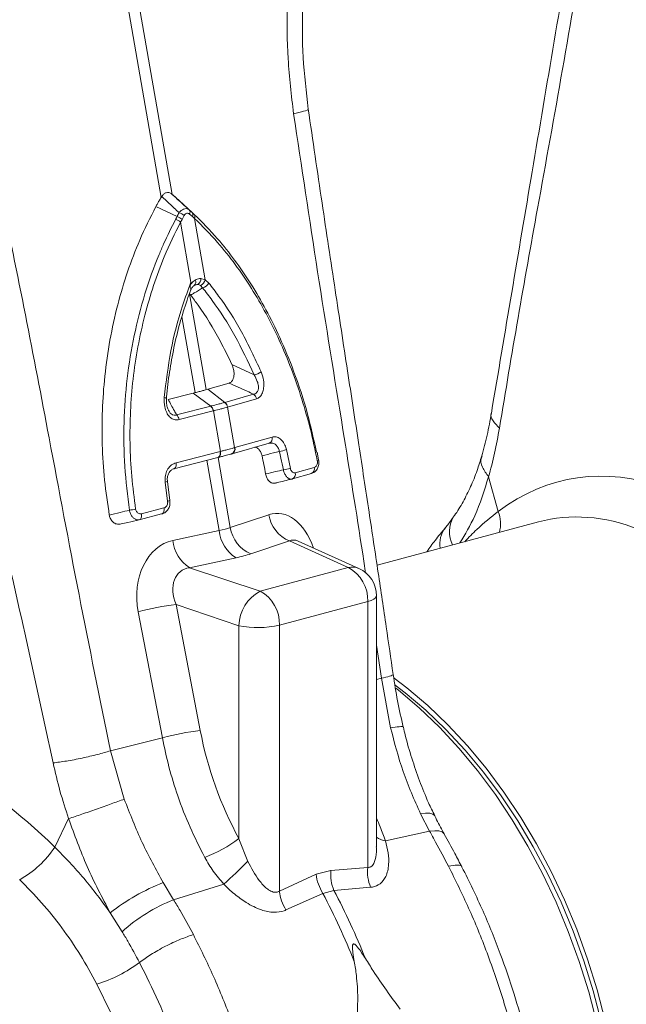
# Model space of a CAD drawing. Units: millimetres. Extents: x 0 to 4200, y 0 to 2970.
# Drawn here: x 1311 to 1412, y 753 to 917 of the extents above; entities that cross this region are included whole.
import ezdxf

# ---------------------------------------------------------------- set-up
doc = ezdxf.new("R2010")
doc.units = ezdxf.units.MM
doc.layers.add('ACO_DRAINAGE', color=7, linetype='Continuous')

# ---------------------------------------------------------------- blocks, each defined once
blk = doc.blocks.new('ACO - 32991 - ISO')
at = {"layer": 'ACO_DRAINAGE', "linetype": 'Continuous', "lineweight": 0}
for p, q in [((141.49, 283.59), (131.95, 338.3)), ((130.1, 337.8), (139.65, 283.09)), ((139.74, 283.25), (139.65, 283.09)), ((141.49, 283.59), (141.37, 283.69)), ((144.81, 280.58), (142.64, 282.6)), ((144.94, 280.46), (142.76, 282.49)), ((142.3, 279.91), (138.76, 281.56)), ((143.13, 279.44), (142.87, 278.97)), ((143.48, 280.08), (143.13, 279.44)), ((144.87, 279.91), (144.38, 280.32)), ((145.22, 279.6), (144.87, 279.91)), ((145.22, 279.6), (147, 269.36)), ((144.62, 268.98), (142.87, 278.97)), ((146.28, 269.58), (147, 269.36)), ((147, 269.36), (147.6, 268.82)), ((146.55, 268.02), (146.21, 268.41)), ((147.17, 251.05), (144.38, 267.02)), ((144.59, 266.8), (144.38, 267.02)), ((143.11, 263.2), (145.32, 250.55)), ((151.45, 255.21), (155.16, 253.5)), ((150.98, 252.13), (147.45, 251.13)), ((140.81, 249.4), (144.99, 250.47)), ((144.99, 250.47), (145.32, 250.55)), ((147.91, 248.29), (144.99, 250.47)), ((147.45, 251.13), (147.17, 251.05)), ((150.27, 248.92), (147.45, 251.13)), ((150.27, 248.92), (155.07, 250.29)), ((142.23, 246.85), (147.91, 248.29)), ((150.74, 248.14), (150.7, 248.13)), ((150.7, 248.13), (151.89, 241.37)), ((155.53, 249.5), (150.74, 248.14)), ((148.33, 247.5), (142.64, 246.05)), ((148.36, 247.51), (148.33, 247.5)), ((149.54, 240.74), (148.36, 247.51)), ((151.94, 241.38), (158.14, 243.14)), ((151.47, 240.35), (157.66, 242.11)), ((151.89, 241.37), (151.94, 241.38)), ((142.14, 238.85), (149.48, 240.72)), ((149.1, 239.72), (149.2, 239.76)), ((149.11, 239.72), (149.17, 239.74)), ((151.18, 228.04), (149.14, 239.73)), ((149.16, 239.73), (149.26, 239.77)), ((149.2, 239.76), (149.29, 239.83)), ((149.26, 239.77), (149.36, 239.85)), ((149.29, 239.83), (149.37, 239.93)), ((149.36, 239.85), (149.44, 239.95)), ((149.37, 239.93), (149.44, 240.06)), ((149.44, 240.06), (149.48, 240.2)), ((149.44, 239.95), (149.5, 240.07)), ((149.48, 240.72), (149.54, 240.74)), ((149.5, 240.54), (149.48, 240.72)), ((149.48, 240.2), (149.5, 240.37)), ((149.5, 240.37), (149.5, 240.54)), ((149.5, 240.07), (149.54, 240.22)), ((149.56, 240.56), (149.54, 240.74)), ((149.54, 240.22), (149.56, 240.38)), ((149.56, 240.38), (149.56, 240.56)), ((151.39, 240.33), (151.41, 240.34)), ((151.41, 240.34), (151.47, 240.35)), ((160.53, 241.05), (161.2, 237.92)), ((165.92, 239.36), (165.66, 240.61)), ((149.1, 239.72), (141.75, 237.85)), ((142.03, 238.06), (142.1, 238.19)), ((142.1, 238.19), (142.14, 238.34)), ((142.16, 238.67), (142.14, 238.85)), ((142.14, 238.34), (142.16, 238.5)), ((142.16, 238.5), (142.16, 238.67)), ((147.29, 239.26), (149.33, 227.55)), ((165.93, 239.35), (165.93, 239.36)), ((141.75, 237.85), (141.86, 237.89)), ((141.86, 237.89), (141.95, 237.96)), ((141.95, 237.96), (142.03, 238.06)), ((161.54, 236.15), (164.7, 237.05)), ((162.01, 237.18), (165.17, 238.07)), ((194.26, 236.51), (195.89, 230.72)), ((140.72, 232.44), (140.31, 235.63)), ((141.1, 232.56), (140.68, 235.71)), ((161.54, 236.15), (161.51, 236.14)), ((139.73, 230.31), (135.98, 229.35)), ((136.37, 230.36), (140.11, 231.31)), ((136.39, 230.18), (136.37, 230.36)), ((136.37, 229.84), (136.39, 230)), ((136.39, 230), (136.39, 230.18)), ((139.73, 230.31), (139.83, 230.35)), ((139.83, 230.35), (139.93, 230.42)), ((139.93, 230.42), (140.01, 230.52)), ((140.01, 230.52), (140.07, 230.65)), ((140.07, 230.65), (140.11, 230.79)), ((140.14, 231.13), (140.11, 231.31)), ((140.11, 230.79), (140.14, 230.96)), ((140.14, 230.96), (140.14, 231.13)), ((157.61, 230.19), (151.18, 228.04)), ((135.98, 229.35), (136.09, 229.39)), ((136.09, 229.39), (136.18, 229.46)), ((136.18, 229.46), (136.26, 229.57)), ((136.26, 229.57), (136.32, 229.69)), ((136.32, 229.69), (136.37, 229.84)), ((202.57, 228.98), (175.66, 221.78)), ((149.33, 227.55), (141.6, 225.91)), ((154.6, 223.66), (161.03, 225.81)), ((161.03, 225.81), (170.87, 221.37)), ((172.62, 221.22), (162.49, 225.78)), ((144.4, 221.35), (152.14, 223)), ((156.14, 217.43), (144.4, 221.35)), ((170.87, 221.37), (156.14, 217.43)), ((142.14, 215.19), (152.62, 211.68)), ((146.17, 194.19), (142.14, 215.19)), ((159.37, 211.76), (174.1, 215.71)), ((174.69, 215.9), (174.1, 215.71)), ((174.1, 215.71), (174.1, 171.37)), ((175.14, 216.12), (174.69, 215.9)), ((175.43, 216.35), (175.14, 216.12)), ((175.56, 216.6), (175.43, 216.35)), ((175.57, 216.66), (175.56, 216.6)), ((175.57, 174.78), (175.57, 216.66)), ((135.82, 214), (139.85, 193)), ((152.62, 211.68), (152.62, 176.16)), ((159.37, 167.42), (159.37, 211.76)), ((175.57, 208.43), (176.4, 202.92)), ((176.4, 202.92), (175.57, 202.69)), ((176.4, 202.92), (177.93, 194.66)), ((178.52, 202.93), (180.63, 201.32)), ((178.71, 201.77), (180.38, 200.49)), ((178.8, 201.27), (179.22, 200.94)), ((179.22, 200.94), (182.7, 197.99)), ((180.38, 200.49), (183.81, 197.58)), ((180.63, 201.32), (184.11, 198.37)), ((182.7, 197.99), (186.07, 194.77)), ((183.81, 197.58), (187.15, 194.39)), ((184.11, 198.37), (187.49, 195.15)), ((186.07, 194.77), (189.32, 191.27)), ((187.15, 194.39), (190.36, 190.94)), ((187.49, 195.15), (190.74, 191.65)), ((131.18, 190.81), (139.85, 193)), ((133.49, 182.75), (131.18, 190.81)), ((189.32, 191.27), (192.44, 187.52)), ((190.36, 190.94), (193.44, 187.24)), ((190.74, 191.65), (193.86, 187.9)), ((192.44, 187.52), (195.41, 183.53)), ((193.44, 187.24), (196.37, 183.3)), ((193.86, 187.9), (196.82, 183.91)), ((196.82, 183.91), (199.63, 179.71)), ((195.41, 183.53), (198.21, 179.33)), ((196.37, 183.3), (199.13, 179.15)), ((124.21, 179.5), (121.89, 174.77)), ((183.77, 180.42), (182.91, 180.33)), ((182.91, 180.33), (184.43, 177.4)), ((184.45, 180.4), (183.77, 180.42)), ((184.95, 180.25), (184.45, 180.4)), ((185.25, 180), (184.95, 180.25)), ((185.28, 179.95), (185.25, 180)), ((198.21, 179.33), (200.84, 174.92)), ((199.13, 179.15), (201.73, 174.79)), ((199.63, 179.71), (202.25, 175.3)), ((184.43, 177.4), (177.07, 175.81)), ((185.28, 177.49), (184.43, 177.4)), ((185.98, 177.45), (185.28, 177.49)), ((186.5, 177.29), (185.98, 177.45)), ((154.08, 172.38), (152.62, 176.16)), ((186.82, 177), (186.5, 177.29)), ((186.85, 176.95), (186.82, 177)), ((200.84, 174.92), (203.28, 170.33)), ((201.73, 174.79), (204.14, 170.26)), ((202.25, 175.3), (204.7, 170.71)), ((167.97, 170.88), (165.5, 170.22)), ((174.1, 171.37), (167.97, 170.88)), ((165.5, 170.22), (159.37, 167.42)), ((203.28, 170.33), (205.52, 165.59)), ((204.14, 170.26), (206.35, 165.58)), ((204.7, 170.71), (206.94, 165.96)), ((141.73, 165.96), (139.99, 168.83)), ((141.73, 165.96), (150.08, 168.58)), ((166.63, 167.03), (168.48, 167.52)), ((168.48, 167.52), (174.59, 168.05)), ((160.47, 164.27), (166.63, 167.03)), ((206.94, 165.96), (208.97, 161.08)), ((205.52, 165.59), (207.56, 160.7)), ((206.35, 165.58), (208.36, 160.75)), ((131.16, 163.79), (133.13, 160.64)), ((208.97, 161.08), (210.79, 156.07)), ((207.56, 160.7), (209.37, 155.69)), ((208.36, 160.75), (210.16, 155.81)), ((210.79, 156.07), (212.38, 150.98)), ((209.37, 155.69), (210.97, 150.6)), ((210.16, 155.81), (211.73, 150.77)), ((131.21, 147.25), (128.92, 151.92)), ((210.97, 150.6), (212.32, 145.43)), ((211.73, 150.77), (213.07, 145.67)), ((212.38, 150.98), (213.74, 145.8))]:
    blk.add_line(p, q, dxfattribs=at)
for centre, radius, start, end in [((143.84, 280.64), 0.624, 329.8876, 37.1496), ((141.27, 277.09), 2.48, 49.6465, 71.5819), ((141.58, 277.63), 2.39, 49.433, 72.4415), ((141.98, 278.4), 2.25, 48.2752, 73.1428), ((144.34, 280.21), 0.605, 330.4732, 38.3011), ((144.69, 279.89), 0.601, 331.6141, 39.1368), ((144.69, 268.96), 0.727, 312.3756, 29.6742), ((145.18, 269.51), 1.1, 303.2779, 3.7091), ((145.69, 269.65), 1.34, 292.6526, 347.3224), ((145.76, 267.48), 1.1, 88.488, 121.508), ((146.13, 269.65), 1.69, 284.3693, 330.2557), ((154.65, 256.08), 2.63, 281.1584, 308.9453), ((140.18, 249.11), 0.601, 53.3548, 91.4814), ((154.34, 249.32), 1.21, 8.7103, 52.9915), ((146.96, 247.29), 1.38, 8.5019, 46.5541), ((147, 247.3), 1.38, 8.4136, 46.5048), ((149.51, 247.95), 1.21, 8.7859, 53.0405), ((149.54, 247.96), 1.21, 8.7103, 52.9915), ((141.28, 245.84), 1.38, 8.5019, 46.5541), ((157.32, 242.89), 0.855, 293.9025, 16.7382), ((151.12, 241.13), 0.855, 293.8708, 16.7413), ((151.07, 241.12), 0.855, 293.8408, 16.7256), ((158.6, 246.02), 5.33, 278.2502, 291.255), ((165.65, 239.6), 0.374, 276.2134, 317.9648), ((159.1, 244.78), 7.17, 277.4778, 287.0234), ((161.19, 236.93), 0.855, 293.9025, 16.7382), ((164.35, 237.83), 0.855, 293.9025, 16.7382), ((140.24, 236.94), 1.31, 272.9498, 289.5998), ((140.65, 233.29), 0.852, 274.5221, 300.642), ((133.05, 242.25), 11.37, 276.5306, 281.8395), ((163.24, 231.05), 5.69, 188.6764, 247.1429), ((190.45, 228.69), 5.81, 345.5453, 20.4264), ((192.66, 227.3), 4.92, 149.3726, 205.9911), ((155.25, 228.05), 5.94, 184.8403, 238.3567), ((156.81, 228.9), 5.69, 188.6764, 247.1429), ((190.63, 225.26), 4.51, 142.1044, 188.59), ((147.52, 226.41), 5.94, 184.8403, 238.3567), ((171.51, 218.69), 2.76, 66.3536, 103.3817), ((168, 215.98), 6.11, 357.4331, 61.9206), ((170.57, 216.66), 5, 0, 65.7762), ((159.23, 211.58), 6.61, 117.8491, 179.1062), ((153.26, 212.04), 6.11, 357.4331, 61.9206), ((146.31, 175.59), 39.82, 96.0154, 105.283), ((155.81, 227.32), 15.96, 258.4608, 282.8795), ((150.34, 154.58), 39.82, 96.0154, 105.283), ((137.65, 196.7), 25.41, 291.3962, 306.0837), ((177.35, 178.65), 2.86, 231.4231, 264.4347), ((108.16, 183.66), 16.36, 298.8068, 327.0553), ((110.35, 214.34), 60.6, 310.9631, 316.1791), ((174.79, 170.21), 6.86, 174.3271, 203.0028), ((180.93, 170.69), 6.86, 174.2718, 202.5627), ((173, 171.08), 7.55, 186.4897, 212.4253), ((152.36, 136.9), 34.25, 111.1755, 128.2559), ((51, 106.33), 132.46, 22.1083, 27.5157), ((151.63, 140.33), 27.48, 111.1121, 132.3141), ((166.86, 168.29), 7.55, 186.5572, 212.1447), ((49.15, 105.83), 132.46, 22.1083, 27.5157), ((122.35, 173.76), 22.81, 286.7565, 306.8962)]:
    blk.add_arc(centre, radius, start, end, dxfattribs=at)
for centre, major_axis, ratio, start_param, end_param in [((224.26, 151.58), (-16.52, 84.54), 0.559314, 5.959107, 6.549129), ((159.22, 219.76), (-0.42, 10.66), 0.626849, 5.160987, 6.46347), ((219.35, 150.66), (-15.05, 78.72), 0.550087, 5.948602, 6.323284), ((138.83, 233.79), (15.58, -2.92), 0.383487, 5.521397, 5.69593), ((143.65, 215.58), (-1.84, 10.36), 0.759057, 0.025297, 1.588497), ((162.95, 220.09), (-1.67, 5.82), 0.486988, 5.892563, 6.375795), ((138.52, 229.07), (20.53, -1.76), 0.324929, 5.464487, 5.63902), ((146.76, 215.75), (-3.9, 4.97), 0.680432, 5.899406, 7.462606), ((81.37, 114.09), (-32.93, 79.73), 0.796468, 5.202723, 5.792745), ((180.84, 197.31), (-14.35, 44.24), 0.739975, 1.403912, 1.818596)]:
    blk.add_ellipse(centre, major_axis=major_axis, ratio=ratio, start_param=start_param, end_param=end_param, dxfattribs=at)
for points, knots in [([(162.54, 331.42), (162.08, 328.81), (161.17, 323.57), (160.6, 315.1), (160.65, 306.2), (161.38, 300.1), (161.74, 297.05)], [0, 0, 0, 0, 0.236696, 0.473675, 0.73711, 1, 1, 1, 1]), ([(208.91, 330.97), (206.45, 316.43), (201.72, 288.51), (197, 260.55), (194.73, 247.14)], [0, 0, 0, 0, 0.520515, 1, 1, 1, 1]), ([(164.19, 297.83), (163.85, 300.7), (163.17, 306.46), (163.17, 315.13), (163.76, 322.84), (164.7, 327.43), (165.09, 329.33)], [0, 0, 0, 0, 0.268976, 0.539052, 0.809876, 1, 1, 1, 1]), ([(210.59, 327.82), (209.27, 320.03), (206.65, 304.43), (202.73, 282.92), (199.15, 263.02), (197.1, 250.76), (196.08, 244.62)], [0, 0, 0, 0, 0.279975, 0.560008, 0.780024, 1, 1, 1, 1]), ([(164.09, 297.81), (164.12, 297.8), (164.3, 297.74), (163.58, 297.48), (162.34, 297.19), (161.74, 297.05)], [0, 0, 0, 0, 0.097445, 0.561125, 1, 1, 1, 1]), ([(178.35, 203.54), (177.97, 206.19), (177.15, 211.84), (175.8, 220.86), (174.28, 230.99), (172.57, 242.22), (170.68, 254.55), (168.62, 267.99), (166.42, 282.54), (164.95, 292.61), (164.19, 297.83)], [0, 0, 0, 0, 0.083983, 0.179685, 0.287107, 0.406249, 0.53711, 0.67969, 0.833987, 1, 1, 1, 1]), ([(161.74, 297.05), (163.06, 288.25), (165.7, 270.66), (169.67, 246.23), (172.39, 229.49), (173.59, 221.51), (173.75, 220.44)], [0, 0, 0, 0, 0.343885, 0.68784, 0.958078, 1, 1, 1, 1]), ([(131.18, 190.81), (129.42, 199.49), (125.88, 216.84), (121.32, 241.12), (117.05, 263.51), (114.25, 277.14), (112.86, 283.95)], [0, 0, 0, 0, 0.279975, 0.560008, 0.780024, 1, 1, 1, 1]), ([(138.76, 281.56), (138.85, 281.72), (139.02, 282.04), (139.32, 282.55), (139.53, 282.9), (139.65, 283.09)], [0, 0, 0, 0, 0.307402, 0.614804, 1, 1, 1, 1]), ([(139.74, 283.25), (139.85, 283.4), (140.06, 283.7), (140.48, 283.92), (140.91, 283.94), (141.2, 283.82), (141.34, 283.71), (141.37, 283.69)], [0, 0, 0, 0, 0.244356, 0.489411, 0.721716, 0.952331, 1, 1, 1, 1]), ([(142.63, 280.56), (142.09, 281.07), (141.13, 281.97), (140.16, 282.87), (139.74, 283.25)], [0, 0, 0, 0, 0.566421, 1, 1, 1, 1]), ([(141.37, 283.69), (141.8, 283.31), (142.79, 282.42), (143.77, 281.52), (144.33, 281.01)], [0, 0, 0, 0, 0.433579, 1, 1, 1, 1]), ([(142.64, 282.6), (142.53, 282.7), (142.29, 282.91), (141.91, 283.25), (141.64, 283.47), (141.49, 283.59)], [0, 0, 0, 0, 0.307402, 0.614804, 1, 1, 1, 1]), ([(100.9, 281.43), (102.78, 272.78), (106.53, 255.47), (112.12, 231.41), (117.23, 209.2), (120.16, 195.59), (121.62, 188.79)], [0, 0, 0, 0, 0.279975, 0.560008, 0.780024, 1, 1, 1, 1]), ([(138.76, 281.56), (137.83, 279.72), (136.07, 276.23), (133.99, 270.71), (132.31, 265.14), (131.04, 259.32), (130.2, 253.44), (129.78, 247.6), (129.77, 241.81), (130.13, 235.95), (130.71, 232.06), (131, 230.12)], [0, 0, 0, 0, 0.122776, 0.232642, 0.342507, 0.456035, 0.569561, 0.675527, 0.781491, 0.890746, 1, 1, 1, 1]), ([(142.63, 280.56), (142.7, 280.63), (142.87, 280.83), (143.19, 281.08), (143.6, 281.24), (144, 281.23), (144.23, 281.08), (144.33, 281.01)], [0, 0, 0, 0, 0.123391, 0.327408, 0.542781, 0.77615, 1, 1, 1, 1]), ([(144.33, 281.01), (144.5, 280.87), (144.66, 280.73), (144.81, 280.58), (144.81, 280.58)], [0, 0, 0, 0, 0.999925, 1, 1, 1, 1]), ([(134.35, 230.95), (134.05, 233.37), (133.45, 238.24), (133.37, 245.61), (133.87, 252.92), (135.05, 260.09), (136.83, 267.04), (138.64, 272.07), (140.41, 276.18), (141.37, 278.09), (142.05, 279.44)], [0, 0, 0, 0, 0.143993, 0.288446, 0.432442, 0.57647, 0.720955, 0.864987, 0.904444, 1, 1, 1, 1]), ([(142.05, 279.44), (142.14, 279.59), (142.22, 279.75), (142.3, 279.91), (142.3, 279.91)], [0, 0, 0, 0, 0.999896, 1, 1, 1, 1]), ([(142.3, 279.91), (142.3, 279.91), (142.41, 280.13), (142.52, 280.34), (142.63, 280.56)], [0, 0, 0, 0, 0.0000754, 1, 1, 1, 1]), ([(144.38, 280.32), (144.31, 280.37), (144.17, 280.46), (143.94, 280.48), (143.73, 280.39), (143.58, 280.24), (143.51, 280.13), (143.48, 280.08)], [0, 0, 0, 0, 0.226882, 0.457872, 0.670089, 0.874075, 1, 1, 1, 1]), ([(144.81, 280.58), (144.81, 280.58), (144.93, 280.48), (145.04, 280.37), (145.15, 280.27)], [0, 0, 0, 0, 0.000104, 1, 1, 1, 1]), ([(145.15, 280.27), (146.47, 278.96), (148.82, 276.61), (151.94, 272.66), (154.66, 268.71), (157.18, 264.4), (159.59, 259.55), (161.97, 253.77), (164.08, 247.4), (165.09, 242.77), (165.55, 240.64)], [0, 0, 0, 0, 0.1385217, 0.2475829, 0.3573931, 0.4695652, 0.582555, 0.7111468, 0.8676296, 1, 1, 1, 1]), ([(165.69, 239.23), (165.33, 240.96), (164.6, 244.43), (163.14, 249.52), (161.41, 254.51), (159.41, 259.28), (157.18, 263.78), (154.72, 268.01), (152.02, 271.98), (148.87, 275.95), (146.52, 278.3), (145.22, 279.6)], [0, 0, 0, 0, 0.106169, 0.213074, 0.322303, 0.432334, 0.538591, 0.645584, 0.754888, 0.864989, 1, 1, 1, 1]), ([(142.87, 278.97), (141.94, 277.08), (140.26, 273.69), (138.34, 268.44), (136.86, 263.42), (135.71, 258.18), (134.91, 252.83), (134.48, 247.46), (134.4, 242.05), (134.66, 236.58), (135.14, 232.94), (135.39, 231.11)], [0, 0, 0, 0, 0.135011, 0.241639, 0.348266, 0.457966, 0.567666, 0.674205, 0.780743, 0.890372, 1, 1, 1, 1]), ([(144.49, 268.49), (144.54, 268.57), (144.61, 268.66), (144.86, 268.98), (145.1, 269.15), (145.32, 269.32)], [0, 0, 0, 0, 0.236935, 0.259433, 1, 1, 1, 1]), ([(145.32, 269.32), (145.56, 269.43), (145.88, 269.58), (146.2, 269.58), (146.28, 269.58)], [0, 0, 0, 0, 0.738679, 1, 1, 1, 1]), ([(140.16, 249.71), (140.47, 252.33), (141.1, 257.58), (142.78, 263.99), (144.14, 267.67), (144.62, 268.98)], [0, 0, 0, 0, 0.392695, 0.78539, 1, 1, 1, 1]), ([(140.54, 249.59), (140.55, 249.67), (140.65, 251.14), (141.02, 253.98), (141.74, 258.07), (142.72, 262.07), (143.7, 265.27), (144.38, 267.1), (144.6, 267.67)], [0, 0, 0, 0, 0.012779, 0.232859, 0.454966, 0.676817, 0.898969, 1, 1, 1, 1]), ([(144.49, 268.49), (144.48, 268.48), (144.47, 268.43), (144.46, 268.34), (144.47, 268.21), (144.53, 268.04), (144.6, 267.85), (144.62, 267.72), (144.58, 267.68), (144.58, 267.68)], [0, 0, 0, 0, 0.034986, 0.140735, 0.24664, 0.370626, 0.682771, 0.991102, 1, 1, 1, 1]), ([(144.62, 268.98), (144.61, 268.96), (144.57, 268.8), (144.53, 268.64), (144.49, 268.49)], [0, 0, 0, 0, 0.08473, 1, 1, 1, 1]), ([(146.55, 268.02), (146.09, 267.74), (145.44, 267.33), (144.78, 266.92), (144.59, 266.8)], [0, 0, 0, 0, 0.699669, 1, 1, 1, 1]), ([(144.6, 267.64), (144.63, 267.73), (144.74, 268.02), (145.02, 268.32), (145.2, 268.43), (145.28, 268.48)], [0, 0, 0, 0, 0.21156, 0.635855, 1, 1, 1, 1]), ([(145.79, 268.59), (145.65, 268.58), (145.45, 268.57), (145.24, 268.46), (145.18, 268.42)], [0, 0, 0, 0, 0.701309, 1, 1, 1, 1]), ([(146.21, 268.41), (146.2, 268.41), (146.08, 268.51), (145.93, 268.55), (145.79, 268.59)], [0, 0, 0, 0, 0.030819, 1, 1, 1, 1]), ([(155.16, 253.5), (154.12, 255.72), (152.05, 260.16), (149.02, 264.86), (147.1, 267.32), (146.55, 268.02)], [0, 0, 0, 0, 0.41731, 0.834597, 1, 1, 1, 1]), ([(147.6, 268.82), (148.15, 268.1), (150.09, 265.6), (153.17, 260.81), (155.26, 256.29), (156.31, 254.03)], [0, 0, 0, 0, 0.165414, 0.582707, 1, 1, 1, 1]), ([(144.59, 266.8), (144.99, 266.25), (146.74, 263.89), (149.11, 260.08), (150.81, 256.55), (151.45, 255.21)], [0, 0, 0, 0, 0.1582191, 0.6800368, 1, 1, 1, 1]), ([(150.98, 252.13), (151.1, 252.18), (151.33, 252.28), (151.6, 252.64), (151.77, 253.11), (151.83, 253.71), (151.75, 254.45), (151.56, 254.95), (151.45, 255.21)], [0, 0, 0, 0, 0.1450873, 0.2906951, 0.4281192, 0.5694338, 0.7677752, 1, 1, 1, 1]), ([(155.07, 250.29), (155.15, 250.3), (155.36, 250.35), (155.64, 250.56), (155.78, 250.85), (155.88, 251.2), (155.89, 251.71), (155.68, 252.57), (155.36, 253.15), (155.16, 253.5)], [0, 0, 0, 0, 0.08042, 0.21245, 0.324661, 0.358724, 0.510534, 0.704691, 1, 1, 1, 1]), ([(156.31, 254.03), (156.47, 253.56), (156.75, 252.77), (156.8, 251.59), (156.64, 250.68), (156.31, 250.01), (155.9, 249.64), (155.63, 249.54), (155.53, 249.5)], [0, 0, 0, 0, 0.271049, 0.459691, 0.616909, 0.77482, 0.916753, 1, 1, 1, 1]), ([(155.07, 250.29), (154.71, 250.45), (153.35, 251.07), (151.99, 251.68), (150.98, 252.13)], [0, 0, 0, 0, 0.263275, 1, 1, 1, 1]), ([(142.64, 246.05), (142.52, 246.03), (142.2, 245.96), (141.62, 246.07), (141.01, 246.49), (140.51, 247.23), (140.14, 248.32), (140.16, 249.19), (140.16, 249.71)], [0, 0, 0, 0, 0.083247, 0.22518, 0.383091, 0.540309, 0.728951, 1, 1, 1, 1]), ([(140.89, 247.56), (140.86, 247.61), (140.73, 247.82), (140.58, 248.37), (140.49, 249.02), (140.54, 249.44), (140.56, 249.58)], [0, 0, 0, 0, 0.097684, 0.398165, 0.793302, 1, 1, 1, 1]), ([(145.32, 250.55), (145.55, 250.6), (145.99, 250.71), (146.61, 250.88), (146.99, 250.99), (147.17, 251.05)], [0, 0, 0, 0, 0.33924, 0.678481, 1, 1, 1, 1]), ([(140.81, 249.4), (141.15, 248.78), (141.62, 247.92), (142.1, 247.07), (142.23, 246.85)], [0, 0, 0, 0, 0.736725, 1, 1, 1, 1]), ([(147.91, 248.29), (147.91, 248.29), (147.92, 248.3), (147.94, 248.3), (147.95, 248.3)], [0, 0, 0, 0, 0.001241, 1, 1, 1, 1]), ([(147.95, 248.3), (147.99, 248.31), (148.4, 248.42), (149.03, 248.58), (149.74, 248.77), (150.09, 248.87), (150.24, 248.92)], [0, 0, 0, 0, 0.052169, 0.499966, 0.791093, 1, 1, 1, 1]), ([(150.7, 248.13), (150.55, 248.09), (150.19, 247.99), (149.47, 247.79), (148.83, 247.62), (148.41, 247.52), (148.36, 247.51)], [0, 0, 0, 0, 0.208896, 0.500036, 0.947836, 1, 1, 1, 1]), ([(150.24, 248.92), (150.25, 248.92), (150.26, 248.92), (150.27, 248.92), (150.27, 248.92)], [0, 0, 0, 0, 0.998759, 1, 1, 1, 1]), ([(140.89, 247.56), (140.98, 247.41), (141.14, 247.13), (141.41, 246.92), (141.69, 246.79), (141.95, 246.76), (142.15, 246.82), (142.23, 246.85)], [0, 0, 0, 0, 0.264782, 0.489013, 0.564658, 0.835208, 1, 1, 1, 1]), ([(194.73, 247.14), (194.51, 245.89), (194.07, 243.41), (193.45, 241.13), (193.14, 239.99)], [0, 0, 0, 0, 0.500556, 1, 1, 1, 1]), ([(194.75, 247.13), (194.74, 247.12), (194.53, 246.73), (194.88, 245.83), (195.69, 245.02), (196.08, 244.62)], [0, 0, 0, 0, 0.0189671, 0.5229649, 1, 1, 1, 1]), ([(158.14, 243.14), (158.37, 243.17), (158.83, 243.23), (159.51, 242.88), (160.08, 242.25), (160.39, 241.58), (160.5, 241.16), (160.53, 241.05)], [0, 0, 0, 0, 0.23554, 0.471324, 0.700982, 0.924004, 1, 1, 1, 1]), ([(196.08, 244.62), (195.83, 243.22), (195.33, 240.41), (194.62, 237.81), (194.26, 236.51)], [0, 0, 0, 0, 0.499807, 1, 1, 1, 1]), ([(156.48, 240.01), (156.42, 240.21), (156.3, 240.62), (155.97, 241.09), (155.61, 241.38), (155.37, 241.42), (155.28, 241.43)], [0, 0, 0, 0, 0.273997, 0.548019, 0.822279, 1, 1, 1, 1]), ([(159.36, 240.74), (159.34, 240.81), (159.28, 241.09), (159.07, 241.55), (158.67, 241.96), (158.16, 242.18), (157.81, 242.13), (157.64, 242.1)], [0, 0, 0, 0, 0.075301, 0.29569, 0.523554, 0.760274, 1, 1, 1, 1]), ([(151.39, 240.33), (151.33, 240.31), (150.98, 240.22), (150.43, 240.07), (149.74, 239.88), (149.34, 239.78), (149.16, 239.73)], [0, 0, 0, 0, 0.0898823, 0.4999761, 0.7689583, 1, 1, 1, 1]), ([(149.54, 240.74), (149.74, 240.79), (150.15, 240.89), (150.88, 241.09), (151.46, 241.25), (151.82, 241.35), (151.89, 241.37)], [0, 0, 0, 0, 0.23104, 0.5000241, 0.9101188, 1, 1, 1, 1]), ([(159.36, 240.74), (159.03, 240.66), (158.07, 240.41), (157.11, 240.17), (156.48, 240.01)], [0, 0, 0, 0, 0.347043, 1, 1, 1, 1]), ([(157.08, 236.99), (156.98, 237.5), (156.8, 238.51), (156.58, 239.51), (156.48, 240.01)], [0, 0, 0, 0, 0.501773, 1, 1, 1, 1]), ([(160.03, 237.67), (159.9, 238.32), (159.69, 239.35), (159.45, 240.37), (159.36, 240.74)], [0, 0, 0, 0, 0.629855, 1, 1, 1, 1]), ([(193.12, 239.99), (192.87, 239.18), (192.33, 237.38), (191.29, 234.82), (190.02, 232.32), (189.05, 230.65), (188.47, 229.89), (188.41, 229.81)], [0, 0, 0, 0, 0.208009, 0.460096, 0.714198, 0.97156, 1, 1, 1, 1]), ([(193.2, 239.96), (193.15, 239.87), (192.86, 239.33), (193.12, 238.1), (193.88, 237.04), (194.26, 236.51)], [0, 0, 0, 0, 0.097041, 0.548521, 1, 1, 1, 1]), ([(140.31, 235.63), (140.3, 235.74), (140.27, 236.18), (140.36, 236.97), (140.75, 237.85), (141.36, 238.55), (141.88, 238.75), (142.14, 238.85)], [0, 0, 0, 0, 0.075996, 0.299018, 0.528676, 0.76446, 1, 1, 1, 1]), ([(164.81, 237.11), (164.91, 237.15), (165.21, 237.24), (165.59, 237.63), (165.9, 238.22), (166.01, 238.84), (165.93, 239.22), (165.9, 239.35)], [0, 0, 0, 0, 0.120716, 0.35378, 0.597168, 0.855908, 1, 1, 1, 1]), ([(165.17, 238.07), (165.25, 238.11), (165.4, 238.17), (165.57, 238.38), (165.68, 238.63), (165.73, 238.93), (165.7, 239.13), (165.69, 239.23)], [0, 0, 0, 0, 0.228982, 0.433768, 0.624099, 0.812026, 1, 1, 1, 1]), ([(140.7, 235.71), (140.69, 235.82), (140.64, 236.15), (140.74, 236.72), (140.99, 237.29), (141.36, 237.68), (141.65, 237.84), (141.82, 237.86), (141.85, 237.86)], [0, 0, 0, 0, 0.0970109, 0.3037879, 0.5070055, 0.7153023, 0.9509593, 1, 1, 1, 1]), ([(157.08, 236.99), (157.62, 237.12), (158.61, 237.34), (159.59, 237.57), (160.03, 237.67)], [0, 0, 0, 0, 0.5539276, 1, 1, 1, 1]), ([(158.71, 235.46), (158.55, 235.44), (158.24, 235.4), (157.78, 235.63), (157.4, 236.06), (157.17, 236.55), (157.1, 236.88), (157.08, 236.99)], [0, 0, 0, 0, 0.226148, 0.452568, 0.672026, 0.883583, 1, 1, 1, 1]), ([(161.51, 236.14), (161.38, 236.13), (161.12, 236.1), (160.72, 236.35), (160.37, 236.78), (160.14, 237.25), (160.06, 237.57), (160.03, 237.67)], [0, 0, 0, 0, 0.2255928, 0.4536806, 0.6769862, 0.8934143, 1, 1, 1, 1]), ([(161.2, 237.92), (161.21, 237.87), (161.25, 237.71), (161.36, 237.47), (161.55, 237.26), (161.78, 237.14), (161.93, 237.17), (162.01, 237.18)], [0, 0, 0, 0, 0.105879, 0.320462, 0.542584, 0.771424, 1, 1, 1, 1]), ([(194.26, 236.51), (193.57, 234.26), (192.34, 230.24), (190.35, 226.93), (189.47, 225.48)], [0, 0, 0, 0, 0.559057, 1, 1, 1, 1]), ([(158.67, 235.45), (158.76, 235.47), (159.7, 235.7), (160.63, 235.93), (161.48, 236.13)], [0, 0, 0, 0, 0.09371, 1, 1, 1, 1]), ([(139.74, 230.33), (139.81, 230.34), (140.09, 230.39), (140.51, 230.7), (140.92, 231.23), (141.14, 231.89), (141.09, 232.34), (141.07, 232.55)], [0, 0, 0, 0, 0.074157, 0.3045, 0.537354, 0.781402, 1, 1, 1, 1]), ([(140.11, 231.31), (140.2, 231.34), (140.38, 231.41), (140.58, 231.64), (140.71, 231.94), (140.74, 232.22), (140.73, 232.38), (140.72, 232.44)], [0, 0, 0, 0, 0.228576, 0.457416, 0.679538, 0.894121, 1, 1, 1, 1]), ([(131, 230.12), (131.59, 230.26), (132.71, 230.54), (133.83, 230.82), (134.35, 230.95)], [0, 0, 0, 0, 0.5342279, 1, 1, 1, 1]), ([(132.95, 228.64), (132.75, 228.61), (132.34, 228.55), (131.75, 228.8), (131.3, 229.27), (131.07, 229.75), (131.02, 230.04), (131, 230.12)], [0, 0, 0, 0, 0.246127, 0.493003, 0.719143, 0.921442, 1, 1, 1, 1]), ([(135.98, 229.35), (135.84, 229.34), (135.56, 229.31), (135.14, 229.52), (134.79, 229.88), (134.5, 230.36), (134.4, 230.75), (134.35, 230.95)], [0, 0, 0, 0, 0.2201317, 0.4214323, 0.6131895, 0.8060963, 1, 1, 1, 1]), ([(135.39, 231.11), (135.41, 231.02), (135.45, 230.82), (135.62, 230.58), (135.83, 230.41), (136.09, 230.32), (136.27, 230.34), (136.37, 230.36)], [0, 0, 0, 0, 0.1879738, 0.3759007, 0.5662318, 0.7710181, 1, 1, 1, 1]), ([(190.28, 225.69), (190.95, 226.39), (192.81, 228.33), (194.69, 229.78), (195.89, 230.72)], [0, 0, 0, 0, 0.359767, 1, 1, 1, 1]), ([(135.98, 229.35), (135.35, 229.2), (134.34, 228.96), (133.33, 228.73), (132.95, 228.64)], [0, 0, 0, 0, 0.6217476, 1, 1, 1, 1]), ([(188.4, 229.83), (188.05, 229.31), (187.62, 228.69), (187.15, 228.14), (187.06, 228.04)], [0, 0, 0, 0, 0.825844, 1, 1, 1, 1]), ([(187.07, 228.01), (186.49, 227.31), (185.42, 226.05), (184.41, 224.64), (183.95, 224)], [0, 0, 0, 0, 0.545426, 1, 1, 1, 1]), ([(178.28, 203.53), (178.3, 203.52), (178.44, 203.48), (177.87, 203.27), (176.88, 203.04), (176.4, 202.92)], [0, 0, 0, 0, 0.097445, 0.561125, 1, 1, 1, 1]), ([(180.03, 194.75), (179.7, 196.21), (179.04, 199.12), (178.58, 202.07), (178.35, 203.54)], [0, 0, 0, 0, 0.500305, 1, 1, 1, 1]), ([(179.96, 194.74), (179.98, 194.76), (180.08, 194.86), (179.47, 194.86), (178.44, 194.73), (177.93, 194.66)], [0, 0, 0, 0, 0.097795, 0.548897, 1, 1, 1, 1]), ([(177.93, 194.66), (178.56, 192.19), (179.84, 187.22), (181.88, 182.64), (182.91, 180.33)], [0, 0, 0, 0, 0.494693, 1, 1, 1, 1]), ([(185.3, 179.96), (184.94, 180.69), (184.02, 182.58), (182.73, 185.79), (181.44, 189.56), (180.55, 192.57), (180.16, 194.32), (180.06, 194.76)], [0, 0, 0, 0, 0.158691, 0.410547, 0.66306, 0.916305, 1, 1, 1, 1]), ([(139.85, 193), (140.19, 191.37), (140.88, 188.1), (142.43, 183.1), (144.39, 178.02), (146.07, 174.71), (146.92, 173.04)], [0, 0, 0, 0, 0.234685, 0.471638, 0.734228, 1, 1, 1, 1]), ([(131.18, 190.81), (130.49, 190.61), (129.06, 190.19), (126.46, 189.59), (123.83, 189.08), (122.34, 188.89), (121.62, 188.79)], [0, 0, 0, 0, 0.243129, 0.5, 0.756871, 1, 1, 1, 1]), ([(121.62, 188.79), (121.98, 187.23), (122.69, 184.1), (123.71, 181.04), (124.21, 179.5)], [0, 0, 0, 0, 0.499807, 1, 1, 1, 1]), ([(139.99, 168.83), (138.77, 171.04), (136.31, 175.5), (134.44, 180.32), (133.49, 182.75)], [0, 0, 0, 0, 0.494678, 1, 1, 1, 1]), ([(124.21, 179.5), (125.19, 176.81), (127.15, 171.38), (129.81, 166.34), (131.16, 163.79)], [0, 0, 0, 0, 0.494536, 1, 1, 1, 1]), ([(177.07, 175.81), (176.79, 176.58), (176.35, 177.81), (175.78, 179.1), (175.57, 179.58)], [0, 0, 0, 0, 0.62573, 1, 1, 1, 1]), ([(186.85, 176.97), (186.75, 177.14), (186.2, 178.1), (185.7, 179.12), (185.3, 179.96)], [0, 0, 0, 0, 0.177629, 1, 1, 1, 1]), ([(184.43, 177.4), (184.77, 176.8), (185.83, 174.89), (186.87, 172.92), (187.58, 171.57)], [0, 0, 0, 0, 0.3151495, 1, 1, 1, 1]), ([(174.59, 168.05), (174.69, 168.06), (175.28, 168.13), (176.28, 168.57), (177.27, 169.87), (177.67, 171.72), (177.59, 173.78), (177.24, 175.13), (177.07, 175.81)], [0, 0, 0, 0, 0.033051, 0.200432, 0.389006, 0.617704, 0.8087, 1, 1, 1, 1]), ([(189.83, 171.4), (189.43, 172.17), (188.46, 174.06), (187.45, 175.87), (186.85, 176.94)], [0, 0, 0, 0, 0.408108, 1, 1, 1, 1]), ([(131.16, 163.79), (129.74, 165.73), (126.9, 169.63), (123.56, 173.05), (121.89, 174.77)], [0, 0, 0, 0, 0.497833, 1, 1, 1, 1]), ([(175.53, 174.78), (175.54, 174.67), (175.62, 173.92), (175.46, 172.96), (175.16, 172.08), (174.87, 171.64), (174.57, 171.42), (174.29, 171.36), (174.15, 171.37), (174.1, 171.37)], [0, 0, 0, 0, 0.068621, 0.464026, 0.634645, 0.739955, 0.872434, 0.956924, 1, 1, 1, 1]), ([(146.92, 173.04), (147.37, 172.25), (148.28, 170.67), (149.48, 169.28), (150.08, 168.58)], [0, 0, 0, 0, 0.49588, 1, 1, 1, 1]), ([(159.37, 167.42), (159.32, 167.39), (159.12, 167.28), (158.77, 167.2), (158.2, 167.27), (157.72, 167.52), (156.9, 168.13), (155.59, 169.61), (154.68, 171.28), (154.08, 172.38)], [0, 0, 0, 0, 0.025595, 0.101882, 0.154511, 0.273867, 0.318185, 0.553132, 1, 1, 1, 1]), ([(189.8, 171.41), (189.8, 171.42), (189.84, 171.7), (189.14, 171.82), (188.09, 171.65), (187.58, 171.57)], [0, 0, 0, 0, 0.035185, 0.531996, 1, 1, 1, 1]), ([(187.58, 171.57), (188.72, 169.27), (191.06, 164.57), (194.11, 157.06), (196.85, 149.1), (199.14, 140.7), (200.99, 131.93), (201.72, 125.99), (202.09, 122.98)], [0, 0, 0, 0, 0.153706, 0.312601, 0.476681, 0.645943, 0.820384, 1, 1, 1, 1]), ([(203.87, 124.03), (203.66, 125.91), (203.2, 130.01), (202.05, 136.66), (200.49, 143.53), (198.52, 150.43), (196.22, 157.17), (193.36, 164.29), (191.03, 168.99), (189.83, 171.42)], [0, 0, 0, 0, 0.11466, 0.2501, 0.406319, 0.537152, 0.679702, 0.833978, 1, 1, 1, 1]), ([(116.04, 169.33), (117.28, 168.07), (119.77, 165.54), (123.14, 161.32), (126.25, 156.8), (128.03, 153.55), (128.92, 151.92)], [0, 0, 0, 0, 0.245989, 0.493531, 0.745935, 1, 1, 1, 1]), ([(150.08, 168.58), (150.66, 168.02), (151.84, 166.9), (153.94, 165.38), (156.2, 164.23), (158.41, 163.78), (159.77, 163.97), (160.37, 164.23), (160.47, 164.27)], [0, 0, 0, 0, 0.188456, 0.382293, 0.610992, 0.799567, 0.966949, 1, 1, 1, 1]), ([(145.02, 160.17), (144.3, 161.52), (143.25, 163.48), (142.09, 165.36), (141.73, 165.96)], [0, 0, 0, 0, 0.6848505, 1, 1, 1, 1]), ([(133.13, 160.64), (133.45, 160.12), (134.47, 158.45), (135.4, 156.71), (136.04, 155.52)], [0, 0, 0, 0, 0.314863, 1, 1, 1, 1]), ([(145.02, 160.17), (144.32, 159.93), (142.86, 159.43), (140.33, 158.24), (137.9, 156.87), (136.65, 155.96), (136.04, 155.52)], [0, 0, 0, 0, 0.242535, 0.5, 0.757465, 1, 1, 1, 1]), ([(159.01, 111.44), (158.69, 114.47), (158.07, 120.44), (156.36, 129.24), (154.17, 137.66), (151.51, 145.65), (148.49, 153.17), (146.17, 157.87), (145.02, 160.17)], [0, 0, 0, 0, 0.179616, 0.354057, 0.523319, 0.687399, 0.846294, 1, 1, 1, 1]), ([(171.87, 155.69), (171.79, 156.18), (171.67, 156.85), (171.58, 157.63), (171.55, 158.01), (171.56, 158.28), (171.59, 158.46), (171.64, 158.56), (171.7, 158.6), (171.77, 158.61), (171.88, 158.58), (172.11, 158.43), (172.79, 157.65), (173.31, 156.83), (173.72, 156.18)], [0, 0, 0, 0, 0.240555, 0.325328, 0.383167, 0.434382, 0.463976, 0.482427, 0.49626, 0.510163, 0.526419, 0.554556, 0.647302, 1, 1, 1, 1]), ([(173.72, 156.18), (174.16, 155.49), (175.3, 153.68), (177.23, 150.84), (178.75, 148.78), (179.52, 147.74)], [0, 0, 0, 0, 0.2358, 0.616206, 1, 1, 1, 1]), ([(136.04, 155.52), (137.12, 153.35), (139.3, 148.96), (142.13, 141.95), (144.64, 134.56), (146.72, 126.82), (148.38, 118.77), (149.03, 113.32), (149.35, 110.56)], [0, 0, 0, 0, 0.156081, 0.31637, 0.480886, 0.649649, 0.822679, 1, 1, 1, 1]), ([(171.87, 155.69), (172, 154.91), (172.31, 152.88), (172.51, 149.55), (172.37, 147.03), (172.3, 145.77)], [0, 0, 0, 0, 0.234783, 0.615678, 1, 1, 1, 1])]:
    blk.add_open_spline(points, degree=3, knots=knots, dxfattribs=at)
blk.add_open_spline([(133.49, 182.75), (132.79, 182.5), (131.38, 181.98), (128.87, 181.09), (126.35, 180.22), (124.93, 179.74), (124.21, 179.5)], degree=3, dxfattribs=at)

msp = doc.modelspace()

# ---------------------------------------------------------------- block references
at = {"layer": 'ACO_DRAINAGE'}
msp.add_blockref('ACO - 32991 - ISO', (1194.8, 604.36), dxfattribs=at)

doc.saveas('drawing.dxf')
